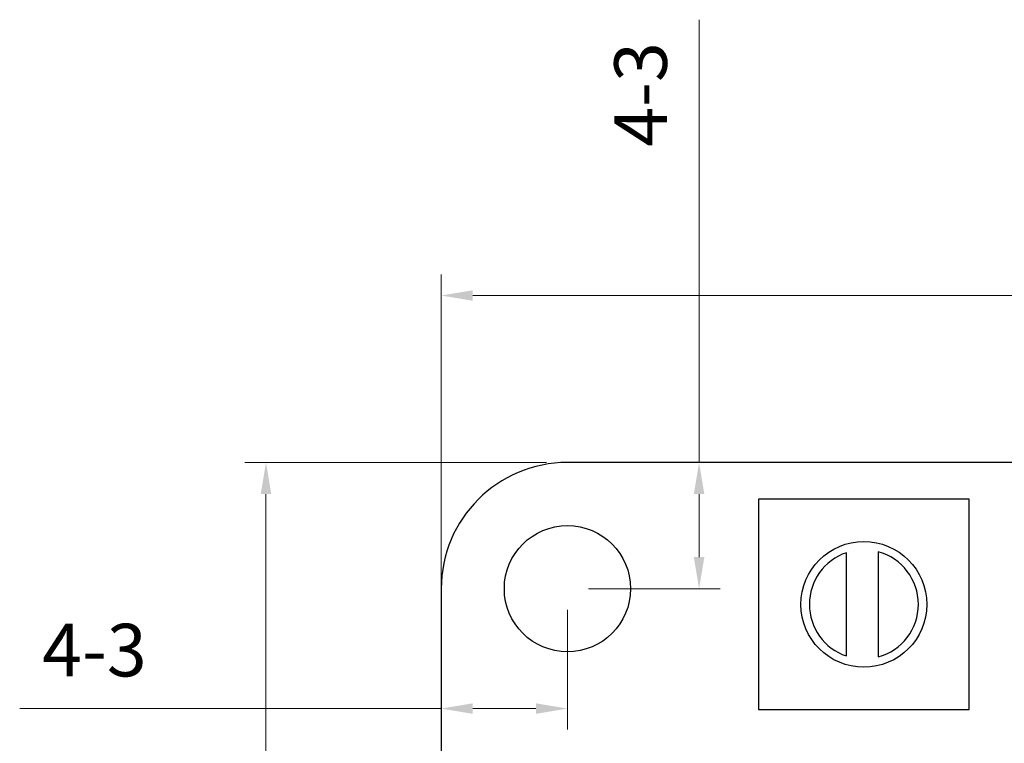
# Model space of a CAD drawing. Units: millimetres. Extents: x 10 to 307, y 12 to 222.
# Drawn here: x 50 to 97, y 162 to 196 of the extents above; entities that cross this region are included whole.
import ezdxf

# ---------------------------------------------------------------- set-up
doc = ezdxf.new("R2010")
doc.units = ezdxf.units.MM
doc.layers.add('尺寸标注', color=3, linetype='Continuous', lineweight=13)
doc.styles.add('统一字体', font='@仿宋_GB2312.ttf', dxfattribs={"width": 0.8, "height": 2.5})
doc.dimstyles.new('1', dxfattribs={"dimtxt": 2, "dimasz": 1.5, "dimexe": 1, "dimexo": 1, "dimgap": 1.5, "dimtad": 1, "dimdec": 1, "dimzin": 0, "dimdsep": 46, "dimtxsty": '统一字体', "dimcen": 0, "dimadec": 0, "dimazin": 1, "dimtfac": 1, "dimtdec": 1, "dimtmove": 0, "dimatfit": 3, "dimfxl": 1, "dimlwd": -1, "dimlwe": -1, "dimarcsym": 0})

# ---------------------------------------------------------------- blocks, each defined once
blk = doc.blocks.new('*D4')
at = {"layer": 'Defpoints', "color": 0}
for p in [(76.079, 175.336), (61.751, 85.336), (76.079, 85.336)]:
    blk.add_point(p, dxfattribs=at)
at = {"layer": '尺寸标注', "color": 0}
for p, q in [((75.079, 175.336), (60.751, 175.336)), ((61.751, 173.836), (61.751, 86.836)), ((75.079, 85.336), (60.751, 85.336))]:
    blk.add_line(p, q, dxfattribs=at)
for points in [[(62.001, 173.836), (61.501, 173.836), (61.751, 175.336)], [(61.501, 86.836), (62.001, 86.836), (61.751, 85.336)]]:
    blk.add_solid(points, dxfattribs=at)
at = {"layer": '尺寸标注', "color": 0, "lineweight": 13, "insert": (57.722, 135.02), "char_height": 2.5, "attachment_point": 2, "rotation": 90, "style": '统一字体'}
blk.add_mtext('45', dxfattribs=at)
blk = doc.blocks.new('*D6')
at = {"layer": 'Defpoints', "color": 0}
for p in [(70.079, 169.336), (76.079, 169.336), (70.079, 163.638)]:
    blk.add_point(p, dxfattribs=at)
at = {"layer": '尺寸标注', "color": 0}
for p, q in [((70.079, 168.336), (70.079, 162.638)), ((76.079, 168.336), (76.079, 162.638)), ((70.079, 163.638), (50.045, 163.638)), ((74.579, 163.638), (71.579, 163.638))]:
    blk.add_line(p, q, dxfattribs=at)
for points in [[(71.579, 163.888), (71.579, 163.388), (70.079, 163.638)], [(74.579, 163.388), (74.579, 163.888), (76.079, 163.638)]]:
    blk.add_solid(points, dxfattribs=at)
at = {"layer": '尺寸标注', "color": 0, "lineweight": 13, "insert": (53.596, 167.667), "char_height": 2.5, "attachment_point": 2, "style": '统一字体'}
blk.add_mtext('4-3', dxfattribs=at)
blk = doc.blocks.new('*D7')
at = {"layer": 'Defpoints', "color": 0}
for p in [(76.079, 175.336), (82.335, 175.336), (76.079, 169.336)]:
    blk.add_point(p, dxfattribs=at)
at = {"layer": '尺寸标注', "color": 0}
for p, q in [((82.335, 175.336), (82.335, 196.379)), ((77.079, 175.336), (83.335, 175.336)), ((82.335, 170.836), (82.335, 173.836)), ((77.079, 169.336), (83.335, 169.336))]:
    blk.add_line(p, q, dxfattribs=at)
for points in [[(82.585, 173.836), (82.085, 173.836), (82.335, 175.336)], [(82.085, 170.836), (82.585, 170.836), (82.335, 169.336)]]:
    blk.add_solid(points, dxfattribs=at)
at = {"layer": '尺寸标注', "color": 0, "lineweight": 13, "insert": (78.306, 192.828), "char_height": 2.5, "attachment_point": 2, "rotation": 90, "style": '统一字体'}
blk.add_mtext('4-3', dxfattribs=at)
blk = doc.blocks.new('*D9')
at = {"layer": 'Defpoints', "color": 0}
for p in [(160.079, 183.27), (70.079, 168.336), (160.079, 168.336)]:
    blk.add_point(p, dxfattribs=at)
at = {"layer": '尺寸标注', "color": 0}
for p, q in [((70.079, 169.336), (70.079, 184.27)), ((160.079, 169.336), (160.079, 184.27)), ((71.579, 183.27), (158.579, 183.27))]:
    blk.add_line(p, q, dxfattribs=at)
for points in [[(71.579, 183.52), (71.579, 183.02), (70.079, 183.27)], [(158.579, 183.02), (158.579, 183.52), (160.079, 183.27)]]:
    blk.add_solid(points, dxfattribs=at)
at = {"layer": '尺寸标注', "color": 0, "lineweight": 13, "insert": (115.079, 186.034), "char_height": 2.5, "attachment_point": 5, "style": '统一字体'}
blk.add_mtext('45', dxfattribs=at)

msp = doc.modelspace()

# ---------------------------------------------------------------- linework, layer by layer
at = {"color": 7, "linetype": 'Continuous', "lineweight": 30}
for p, q in [((154.079, 175.336), (76.079, 175.336)), ((95.166, 173.591), (85.166, 173.591)), ((85.166, 173.591), (85.166, 163.591)), ((95.166, 163.591), (95.166, 173.591)), ((89.335, 166.138), (89.335, 171.043)), ((90.853, 171.087), (90.853, 166.094)), ((70.079, 169.336), (70.079, 161.336)), ((85.166, 163.591), (95.166, 163.591))]:
    msp.add_line(p, q, dxfattribs=at)
for centre, radius in [((76.079, 169.336), 3), ((90.166, 168.591), 2.99)]:
    msp.add_circle(centre, radius, dxfattribs=at)
for centre, radius, start, end in [((76.079, 169.336), 6, 90, 180), ((90.166, 168.591), 2.59, 108.7225, 251.2775), ((90.166, 168.591), 2.59, 285.394, 74.606)]:
    msp.add_arc(centre, radius, start, end, dxfattribs=at)

# ---------------------------------------------------------------- dimensions: what is measured, and where the dimension line sits
at = {"layer": '尺寸标注', "lineweight": 13}
for base, p1, p2, text, picture, middle in [((82.335, 175.336), (76.079, 169.336), (76.079, 175.336), '4-3', '*D7', (82.335, 192.828)), ((61.751, 85.336), (76.079, 175.336), (76.079, 85.336), '45', '*D4', (61.751, 135.02))]:
    dim = msp.add_linear_dim(base=base, p1=p1, p2=p2, angle=90, text=text, dimstyle='1', override={"dimtxsty": '统一字体'}, dxfattribs=at)
    dim.commit()
    dim.dimension.update_dxf_attribs({"geometry": picture, "text_midpoint": middle, "dimtype": 160})
for base, p1, p2, text, picture, middle in [((160.079, 183.27), (70.079, 168.336), (160.079, 168.336), '45', '*D9', (115.079, 183.27)), ((70.079, 163.638), (76.079, 169.336), (70.079, 169.336), '4-3', '*D6', (53.596, 163.638))]:
    dim = msp.add_linear_dim(base=base, p1=p1, p2=p2, text=text, dimstyle='1', override={"dimtxsty": '统一字体'}, dxfattribs=at)
    dim.commit()
    dim.dimension.update_dxf_attribs({"geometry": picture, "text_midpoint": middle, "dimtype": 160})

doc.saveas('drawing.dxf')
